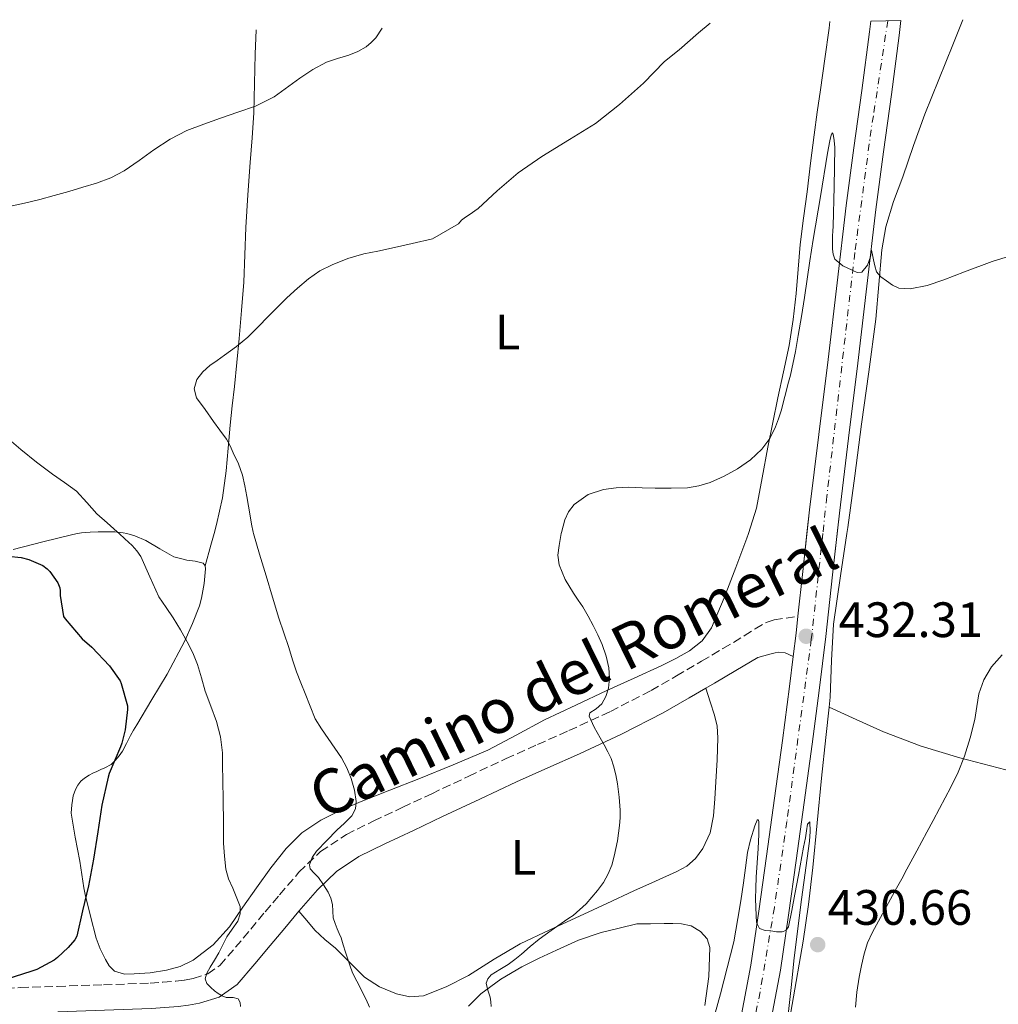
# Model space of a CAD drawing. Units: metres. Extents: x 597311 to 600760, y 4722176 to 4724537.
# Drawn here: x 599356 to 599553, y 4724322 to 4724521 of the extents above; entities that cross this region are included whole.
import ezdxf
from ezdxf.enums import TextEntityAlignment as Align

# ---------------------------------------------------------------- set-up
doc = ezdxf.new("R2010")
doc.units = ezdxf.units.M
doc.header["$MEASUREMENT"] = 0
doc.linetypes.add('DGN Style 3', pattern=[2.435890702152634, 1.739921930109024, -0.6959687720436097])
doc.linetypes.add('DGN Style 4', pattern=[2.7856150101045474, 1.391937544087219, -0.6959687720436097, 0.001739921930109024, -0.6959687720436097])
for name, color, linetype, lineweight in [('Barranco lineal', 142, 'DGN Style 3', 13), ('Camino', 7, 'DGN Style 3', 0), ('Cota de punto acotado terreno', 7, 'Continuous', 0), ('Curva de nivel directora', 30, 'Continuous', 30), ('Curva de nivel intermedia', 30, 'Continuous', 0), ('Eje pista pavimentada', 7, 'DGN Style 4', 0), ('Etiqueta de uso rústico', 92, 'Continuous', 0), ('Línea de cambio de uso (parcela vista)', 92, 'Continuous', 0), ('Línea de pista pavimentada', 7, 'Continuous', 0), ('Margen derecho', 7, 'Continuous', 0), ('pavimentado', 23, 'Continuous', 0), ('Punto acotado terreno (símbolo)', 7, 'Continuous', 0)]:
    doc.layers.add(name, color=color, linetype=linetype, lineweight=lineweight)
doc.styles.add('Style-Arial', font='arial.ttf')

# ---------------------------------------------------------------- blocks, each defined once
blk = doc.blocks.new('5PATER')
at = {"layer": 'Barranco lineal', "linetype": 'Continuous', "lineweight": 0}
h = blk.add_hatch(color=51, dxfattribs=at)
edge = h.paths.add_edge_path()
edge.add_ellipse((0, 0), major_axis=(-0.1095731443231308, -0.1110710700762829), ratio=0.9994222409660317, start_angle=0, end_angle=360)

msp = doc.modelspace()

# ---------------------------------------------------------------- linework, layer by layer
at = {"layer": 'Camino', "color": 7, "linetype": 'DGN Style 3', "lineweight": 0}
for points in [[(599446.4899999973, 4724368.279999999, 438.0200000000041), (599453.9799999996, 4724371.810000001, 437.679999999993), (599460.3200000008, 4724374.650000002, 436.9799999999958), (599466.670000001, 4724377.45, 436.2599999999947), (599475.0300000005, 4724381.320000002, 435.3999999999942), (599483.2299999992, 4724385.540000002, 434.6100000000006), (599488.3299999976, 4724388.470000002, 434.1799999999931), (599493.3999999971, 4724391.449999999, 433.7599999999949), (599497.7100000009, 4724394.000000002, 433.3600000000007), (599502.0100000014, 4724396.57, 432.979999999996), (599504.1799999997, 4724397.990000002, 432.8999999999942), (599506.3999999991, 4724399.279999999, 432.9100000000035), (599508.0100000007, 4724399.770000001, 432.8699999999955), (599510.4200000024, 4724400.15, 432.7599999999947), (599512.8299999975, 4724400.52, 432.6399999999995)], [(599348.3099999992, 4724325.260000001, 449.7200000000012), (599356.0599999985, 4724325.650000002, 449.3699999999953), (599363.4899999984, 4724325.9, 448.8899999999995), (599372.8799999983, 4724326.220000003, 447.9199999999983), (599382.2699999983, 4724326.540000002, 446.9400000000023), (599384.8399999988, 4724326.74, 446.9900000000052), (599387.399999998, 4724326.939999999, 447.0399999999936), (599389.1900000006, 4724327.160000001, 446.8800000000047), (599390.9499999997, 4724327.51, 446.5299999999989), (599393.8799999978, 4724328.41, 445.979999999996), (599396.3299999976, 4724330.12, 445.4400000000024), (599399.4600000014, 4724333.770000001, 444.699999999997), (599402.5199999991, 4724337.42, 443.9600000000063), (599405.4299999992, 4724340.9, 443.0200000000042), (599408.3500000007, 4724344.380000001, 442.1600000000035), (599412.2499999988, 4724348.890000002, 441.4299999999931), (599416.6200000008, 4724353.100000001, 440.7599999999947), (599421.7999999997, 4724356.52, 440.0800000000019), (599427.3200000006, 4724359.24, 439.4100000000035), (599433.1599999989, 4724361.990000002, 438.8000000000029), (599438.9999999994, 4724364.740000002, 438.2899999999936), (599446.4899999973, 4724368.279999999, 438.0200000000041)]]:
    msp.add_polyline3d(points, dxfattribs=at)
at = {"layer": 'Curva de nivel directora', "color": 30, "linetype": 'Continuous', "lineweight": 30, "elevation": 450, "flags": 128}
msp.add_lwpolyline([(599350.9800000002, 4724412.86), (599356.2399999996, 4724412.340000002), (599357.7999999998, 4724411.920000001), (599360.6099999994, 4724410.720000001), (599361.5100000004, 4724410.060000001), (599362.0399999999, 4724409.520000001), (599363.6499999992, 4724407.260000001), (599364.0400000004, 4724406.270000001), (599364.1299999999, 4724405.630000002), (599364.1299999999, 4724404.67), (599364.8000000004, 4724400.480000001), (599365.1600000003, 4724399.980000001), (599368.5800000001, 4724395.980000002), (599370.5000000001, 4724394.260000001), (599374.0699999996, 4724390.480000001), (599376.1799999997, 4724387.5), (599376.4199999989, 4724386.930000001), (599377.6700000005, 4724382.460000002), (599377.6799999995, 4724381.710000001), (599377.2500000005, 4724377.62), (599376.5799999997, 4724374.910000001), (599376.2899999992, 4724374.189999999), (599373.969999999, 4724368.78), (599373.7799999992, 4724368.050000002), (599372.5499999997, 4724362.430000001), (599371.6800000003, 4724357.070000002), (599370.8399999999, 4724351.550000001), (599369.8399999985, 4724346.190000001), (599368.6299999993, 4724341.100000001), (599367.4699999992, 4724336.050000003), (599367.0600000002, 4724335.300000002), (599365.7599999993, 4724333.710000002), (599363.589999999, 4724331.7), (599362.9000000005, 4724331.2), (599359.4299999992, 4724329.330000001), (599358.3899999999, 4724328.960000004), (599353.1999999997, 4724327.260000002)], dxfattribs=at)
at = {"layer": 'Curva de nivel intermedia', "color": 30, "linetype": 'Continuous', "lineweight": 0, "flags": 128}
for points, elevation in [([(599389.6800000002, 4724498.439999999), (599393.0500000009, 4724499.699999999), (599396.4300000004, 4724500.899999999), (599399.9500000008, 4724502.12), (599403.4700000013, 4724503.349999999), (599407.2199999996, 4724505.230000001), (599412.4000000008, 4724508.949999998), (599415.0200000004, 4724510.75), (599417.8099999999, 4724512.210000002), (599420.0499999997, 4724512.929999999), (599422.3099999994, 4724513.62), (599424.0999999997, 4724514.349999999), (599425.8099999996, 4724515.279999998), (599426.8300000011, 4724516.15), (599427.7300000018, 4724517.140000001), (599429.0100000004, 4724519.09)], 445), ([(599404.0200000011, 4724458.819999999), (599406.0599999996, 4724460.930000001), (599407.9400000017, 4724462.81), (599409.8200000013, 4724464.680000001), (599411.9500000015, 4724466.660000001), (599414.1799999999, 4724468.55), (599416.4500000009, 4724470.109999999), (599418.9100000019, 4724471.350000001), (599422.0900000003, 4724472.609999998), (599425.3500000014, 4724473.560000001), (599428.140000001, 4724474.130000001), (599430.9300000004, 4724474.71), (599435.040000001, 4724475.65), (599439.1500000014, 4724476.59), (599444.4000000019, 4724479.649999999), (599444.9800000008, 4724480.369999999), (599445.8100000002, 4724480.99), (599446.560000001, 4724481.410000001), (599448.3400000003, 4724482.709999999), (599452.2300000017, 4724486.239999998), (599456.4200000004, 4724489.869999998), (599461.2000000015, 4724493.199999999), (599466.7900000017, 4724496.59), (599472.0199999998, 4724499.869999999), (599476.85, 4724503.699999998), (599481.7100000015, 4724507.949999999), (599485.9500000017, 4724512.350000001), (599488.8700000008, 4724514.689999999), (599492.750000001, 4724518.109999998), (599495.1400000005, 4724520.039999999)], 440), ([(599353.8600000015, 4724483.08), (599356.9300000003, 4724483.78), (599359.9900000002, 4724484.5), (599362.9200000007, 4724485.329999999), (599365.8600000021, 4724486.16), (599368.6700000018, 4724486.980000001), (599371.4700000002, 4724487.810000001), (599374.2999999999, 4724488.869999999), (599376.990000001, 4724490.28), (599380.0199999998, 4724492.399999999), (599383.0100000004, 4724494.560000001), (599386.2600000004, 4724496.67), (599389.6800000002, 4724498.439999999)], 445), ([(599554.7599999994, 4724472.91), (599551.9400000009, 4724472.039999999), (599546.3700000008, 4724469.939999999), (599544.300000001, 4724469.140000001), (599542.2400000002, 4724468.319999999), (599538.8700000017, 4724467.159999999), (599535.4100000019, 4724466.5), (599533.1699999998, 4724466.640000001), (599531.86, 4724467.239999999), (599530.6399999997, 4724468.149999999), (599529.4999999997, 4724468.920000001), (599528.6600000014, 4724469.92), (599528.2999999993, 4724471.119999997), (599528.0600000002, 4724472.340000001), (599527.8700000002, 4724473.369999998), (599527.6800000003, 4724474.32), (599527.5500000007, 4724473.939999999), (599527.420000001, 4724472.98), (599526.8399999999, 4724471.300000001), (599525.6999999998, 4724469.869999998), (599524.740000001, 4724469.800000001), (599523.8600000005, 4724470.199999999), (599523.7400000019, 4724470.26), (599521.8399999997, 4724471.119999997), (599520.2700000006, 4724472.51), (599519.9000000019, 4724473.489999999), (599519.8200000013, 4724474.5), (599519.8100000002, 4724475.829999999), (599519.8200000013, 4724477.170000001), (599519.8600000016, 4724478.17), (599519.8900000006, 4724479.17), (599520.140000001, 4724487.100000001), (599520.2400000015, 4724495.029999999), (599520.1299999999, 4724496.42), (599519.9000000019, 4724497.689999999), (599519.7300000021, 4724497.970000002), (599519.4900000006, 4724497.460000002), (599519.2300000013, 4724496.369999998), (599518.790000001, 4724493.829999999), (599517.3499999993, 4724485.140000002), (599515.920000001, 4724476.449999998)], 435.0000000000001), ([(599515.920000001, 4724476.449999998), (599515.5700000002, 4724474.289999999), (599515.2200000014, 4724472.13), (599514.6700000014, 4724468.46), (599514.1399999995, 4724464.789999997), (599513.5300000015, 4724460.939999999), (599512.880000001, 4724457.109999999), (599512.3300000012, 4724453.86), (599511.3299999998, 4724449.139999999), (599510.940000001, 4724447.669999998), (599510.180000001, 4724444.81), (599509.4099999999, 4724441.949999998), (599508.9000000004, 4724440.319999999), (599508.3200000013, 4724438.71), (599507.1600000013, 4724436.340000001), (599505.5499999997, 4724434.189999998), (599503.2300000018, 4724432.039999999), (599500.6200000012, 4724430.259999999), (599497.9500000001, 4724428.720000001), (599495.1400000005, 4724427.470000002), (599492.8600000006, 4724426.79), (599490.5400000005, 4724426.430000001), (599487.2999999995, 4724426.309999999), (599484.0600000008, 4724426.309999999), (599481.4099999998, 4724426.4), (599478.7499999999, 4724426.499999999), (599476.2100000007, 4724426.4), (599473.6600000004, 4724426.07), (599470.510000001, 4724425.050000001), (599467.7000000014, 4724423.039999999), (599466.5700000004, 4724421.57), (599465.8600000018, 4724419.92), (599465.1399999999, 4724417.38), (599465.1010438838, 4724417.166155792)], 435.0000000000001), ([(599403.0770895728, 4724417.166155792), (599402.9900000007, 4724417.46), (599402.6700000011, 4724419.09), (599402.4299999997, 4724420.739999999), (599402.0899999999, 4724422.71), (599401.7400000012, 4724424.680000001), (599401.3600000013, 4724426.81), (599400.9000000008, 4724428.929999999), (599400.0500000014, 4724431.230000001), (599398.9900000019, 4724433.459999999), (599398.3600000016, 4724434.859999998), (599397.6200000017, 4724436.199999999), (599396.3299999998, 4724437.999999999), (599395.0400000003, 4724439.800000001), (599393.3400000014, 4724442.179999999), (599391.6300000015, 4724444.56), (599391.1300000009, 4724446.380000001), (599391.6600000005, 4724448.23), (599392.8499999996, 4724449.749999999), (599394.2700000012, 4724451.029999998), (599395.7700000011, 4724452.069999999), (599397.2500000007, 4724453.119999998), (599399.6600000003, 4724454.859999999), (599401.9500000014, 4724456.739999998), (599404.0200000011, 4724458.819999999)], 440), ([(599376.0171773557, 4724417.166155792), (599375.6299999999, 4724417.519999998), (599373.5800000002, 4724419.349999999), (599371.5400000017, 4724421.17), (599369.4900000021, 4724423.470000001), (599367.3799999999, 4724425.699999999), (599364.9900000005, 4724427.440000001), (599362.5800000008, 4724429.159999999), (599359.350000001, 4724431.59), (599356.1900000004, 4724434.099999999), (599354.2800000017, 4724435.730000001)], 445), ([(599400.4900000017, 4724321.81), (599400.370000001, 4724322.639999999), (599399.9700000009, 4724323.41), (599398.9600000007, 4724323.640000001), (599397.6100000006, 4724323.67), (599396.7600000012, 4724323.989999999), (599395.97, 4724324.470000001), (599395.2100000001, 4724325.009999999), (599394.5100000004, 4724325.65), (599393.7100000002, 4724326.499999999), (599393.3300000002, 4724327.409999999), (599393.6699999999, 4724328.59), (599394.3200000004, 4724329.760000001), (599395.2300000001, 4724331.210000001), (599396.1100000008, 4724332.659999999), (599396.900000002, 4724334.26), (599397.6799999999, 4724335.88), (599398.7999999997, 4724337.449999999), (599399.9300000007, 4724339.060000001), (599400.3900000012, 4724340.519999999), (599400.370000001, 4724342), (599398.9000000004, 4724345.699999999), (599398.0399999998, 4724347.56), (599397.5200000012, 4724349.49), (599397.2300000006, 4724352.13), (599397.0700000019, 4724354.789999999), (599397.0400000006, 4724356.929999999), (599397.0100000015, 4724359.079999999), (599396.9500000012, 4724363.319999999), (599396.900000002, 4724367.57), (599396.8600000017, 4724370.279999999), (599396.8200000017, 4724372.98), (599396.4300000004, 4724376.17), (599395.6000000011, 4724379.300000001), (599394.4800000014, 4724382.350000001), (599393.3400000014, 4724385.380000001), (599392.6100000005, 4724388.099999999), (599391.8200000015, 4724390.800000001), (599390.8700000015, 4724393.11), (599389.7400000005, 4724395.329999999), (599388.3500000002, 4724397.769999998), (599386.9000000019, 4724400.159999999), (599385.4700000014, 4724402.279999998), (599384.0300000019, 4724404.390000001), (599382.2200000014, 4724408.470000001), (599380.3799999995, 4724412.560000001), (599379.5700000004, 4724413.710000002), (599378.6200000005, 4724414.739999999), (599377.1400000008, 4724416.140000002), (599376.0171773557, 4724417.166155792)], 445), ([(599426.4800000002, 4724321.73), (599425.7900000018, 4724323.220000001), (599425.070000002, 4724324.689999999), (599424.3000000009, 4724326.180000001), (599423.530000002, 4724327.670000001), (599423, 4724328.810000001), (599422.5599999997, 4724329.99), (599422.0999999993, 4724331.400000001), (599421.6499999999, 4724332.82), (599421.1900000017, 4724334.239999999), (599420.7300000013, 4724335.65), (599420.3700000015, 4724336.570000002), (599419.9700000014, 4724337.480000001), (599419.5399999999, 4724338.59), (599419.1700000011, 4724339.720000001), (599419.0599999994, 4724341.06), (599419.0100000004, 4724342.420000001), (599418.6500000004, 4724343.67), (599418.1299999995, 4724344.869999998), (599417.1900000008, 4724346.390000001), (599416.1700000016, 4724347.83), (599415.310000001, 4724348.699999999), (599414.5399999998, 4724349.570000002), (599414.4000000014, 4724350.429999999), (599414.8799999997, 4724351.890000001), (599415.8099999995, 4724353.17), (599417.8400000012, 4724355.3), (599419.900000002, 4724357.380000001), (599421.4199999997, 4724358.769999999), (599422.9300000007, 4724360.289999999), (599423.6500000005, 4724361.659999998), (599423.8100000013, 4724363.140000001), (599423.4699999995, 4724365.470000001), (599422.7499999997, 4724367.800000001), (599421.9000000004, 4724369.940000001), (599420.8499999997, 4724371.939999999), (599419.4999999999, 4724373.9), (599418.1400000007, 4724375.859999998), (599416.7599999994, 4724377.810000001), (599415.5200000011, 4724379.84), (599414.4800000017, 4724382.37), (599413.5200000006, 4724384.92), (599412.6199999999, 4724387.089999998), (599411.7400000015, 4724389.279999998), (599410.9400000012, 4724391.730000001), (599410.1900000002, 4724394.199999998), (599409.1799999999, 4724397.16), (599408.2099999998, 4724400.130000001), (599406.9300000013, 4724404.38), (599405.6500000005, 4724408.630000001), (599404.3000000005, 4724413.039999999), (599403.0770895728, 4724417.166155792)], 440), ([(599465.1010438838, 4724417.166155792), (599464.6700000005, 4724414.8), (599464.4600000004, 4724412.829999999), (599464.6900000006, 4724410.88), (599465.9300000012, 4724407.929999999), (599467.5700000017, 4724405.17), (599468.5199999994, 4724403.779999998), (599469.4600000004, 4724402.390000001), (599470.5300000012, 4724400.550000001), (599471.5500000004, 4724398.67), (599472.5100000015, 4724396.76), (599473.3899999999, 4724394.789999999), (599474.1800000012, 4724392.470000001), (599474.7000000019, 4724390.099999999), (599474.8700000019, 4724388.060000001), (599474.6600000019, 4724386), (599474.0899999995, 4724384.350000001), (599473.2800000004, 4724382.819999999), (599472.1300000015, 4724381.869999999), (599470.9100000011, 4724381.02), (599470.7700000004, 4724380.34), (599471.7800000006, 4724378.149999999), (599472.980000001, 4724375.970000001), (599473.7600000009, 4724374.569999999), (599474.5299999999, 4724373.17), (599475.1600000003, 4724371.8), (599475.6600000008, 4724370.369999999), (599476.1400000014, 4724368.560000001), (599476.4800000011, 4724366.720000002), (599476.8099999998, 4724364.06), (599476.9800000018, 4724361.390000001), (599476.9700000007, 4724359.869999998), (599476.8600000012, 4724358.34), (599476.4299999998, 4724355.230000001), (599475.7900000005, 4724352.15), (599475.2899999998, 4724350.330000001), (599474.5900000002, 4724348.580000001), (599473.6100000013, 4724346.84), (599472.410000001, 4724345.230000001), (599470.1199999999, 4724342.55), (599467.5200000004, 4724340.21), (599466.6300000007, 4724339.630000001), (599465.7400000012, 4724339.060000001), (599464.4200000003, 4724338.100000001), (599463.1000000014, 4724337.140000001), (599461.8699999999, 4724336.27), (599460.6400000005, 4724335.390000001), (599458.8400000011, 4724333.909999999), (599457.0900000011, 4724332.369999999), (599455.77, 4724331.329999999), (599454.4300000012, 4724330.310000001), (599452.7300000002, 4724329.289999999), (599450.9900000012, 4724328.199999998), (599450.2900000016, 4724327.42), (599449.980000001, 4724326.52), (599450.3400000008, 4724325.130000002), (599450.8100000002, 4724323.720000001), (599450.9500000009, 4724322.76), (599450.9900000012, 4724321.81)], 435.0000000000001), ([(599524.4000000012, 4724321.73), (599524.7099999997, 4724324.749999999), (599525.15, 4724327.76), (599525.5999999993, 4724330.130000002), (599526.1600000004, 4724332.470000001), (599526.870000001, 4724334.699999998), (599527.820000001, 4724336.819999999), (599528.6500000004, 4724338.300000001), (599529.4700000007, 4724339.779999998), (599531.0900000011, 4724342.720000001), (599532.7000000004, 4724345.670000001), (599533.7500000009, 4724347.600000001), (599534.8000000016, 4724349.539999999), (599536.7999999998, 4724353.239999998), (599538.8000000003, 4724356.949999999), (599540.0800000011, 4724359.359999998), (599541.3399999995, 4724361.779999999), (599542.4800000016, 4724363.909999999), (599543.6100000005, 4724366.029999998), (599545.1100000002, 4724369.109999998), (599546.4000000021, 4724372.289999999), (599547.5399999998, 4724375.970000001), (599548.4500000018, 4724379.699999999), (599548.8800000009, 4724382.289999999), (599549.3100000002, 4724384.88), (599550.2900000013, 4724387.689999999), (599551.8600000005, 4724390.289999999), (599554.0100000007, 4724392.75)], 430), ([(599494.3, 4724313.92), (599497.2200000014, 4724324.38), (599499.8900000004, 4724334.899999999), (599500.3300000007, 4724337.239999999), (599500.7199999995, 4724339.59), (599501.3000000007, 4724343.16), (599501.8700000006, 4724346.739999999), (599502.2800000019, 4724349.819999999), (599502.6700000009, 4724352.899999999), (599503.2400000008, 4724355.460000001), (599504.1000000013, 4724358.239999999), (599504.610000001, 4724359.37), (599504.8099999998, 4724359.54), (599504.9300000005, 4724359.140000001), (599504.9500000007, 4724356.48), (599504.8099999998, 4724353.699999999), (599504.5900000008, 4724350.8), (599504.3800000007, 4724347.91), (599504.3099999992, 4724345.710000001), (599504.2900000013, 4724343.520000001), (599504.3300000015, 4724341.84), (599504.4299999999, 4724340.160000001), (599504.4800000013, 4724338.8), (599505.1000000006, 4724337.57), (599506.2300000014, 4724337.13), (599507.3300000011, 4724337.080000001), (599507.3899999993, 4724337.069999999), (599508.5000000001, 4724336.910000001), (599509.610000001, 4724336.869999998), (599510.4100000013, 4724337.190000001), (599510.8899999995, 4724337.869999999), (599511.6100000015, 4724341.189999999), (599512.2199999995, 4724344.510000001), (599512.9200000013, 4724348.310000001), (599513.6100000021, 4724352.11), (599513.9699999996, 4724353.970000001), (599514.3300000017, 4724355.829999999), (599514.5399999997, 4724357.220000001), (599514.7300000018, 4724358.61), (599515.2100000002, 4724359.06), (599515.2700000005, 4724357.119999999), (599515.1200000008, 4724355.149999999), (599513.5300000015, 4724343.42), (599512.0600000008, 4724331.67), (599511.4300000005, 4724325.640000001), (599510.8000000002, 4724319.619999999)], 430)]:
    msp.add_lwpolyline(points, dxfattribs=dict(at, elevation=elevation))
at = {"layer": 'Eje pista pavimentada', "color": 7, "linetype": 'DGN Style 4', "lineweight": 0}
for points in [[(599530.9300000002, 4724520.550000001, 439.1199999999955), (599528.0300000012, 4724501.410000001, 436.7100000000065), (599527.5700000008, 4724498.600000001, 436.5299999999989), (599524.2899999995, 4724473.84, 435.4299999999931), (599518.6499999979, 4724424.660000003, 433.3200000000069), (599517.8358475391, 4724417.166155792, 433.0650896450996)], [(599517.8358475391, 4724417.166155792, 433.0650896450996), (599515.5199999987, 4724395.850000001, 432.3399999999965), (599510.5900000001, 4724359.140000002, 430.7700000000041), (599508.0799999977, 4724341.820000002, 430.0899999999966), (599505.1899999998, 4724324.77, 429.3899999999995), (599501.7800000012, 4724308.060000001, 428.8099999999978), (599488.3599999989, 4724251.570000002, 427.2400000000052), (599485.9099999992, 4724242.49, 426.9199999999984), (599481.269999999, 4724227.460000001, 426.2599999999948), (599471.4600000011, 4724198.420000001, 425.0599999999978), (599443.6399999997, 4724123.300000001, 421.979999999996), (599421.1600000005, 4724061.010000001, 420.1799999999931), (599411.3000000011, 4724035.95, 419.7100000000065), (599408.25, 4724025.890000002, 419.600000000006), (599405.3299999987, 4724014.730000001, 419.529999999999), (599404.1000000016, 4724008.84, 419.529999999999), (599403.980000001, 4724003.850000001, 419.5200000000041), (599405.8000000003, 4723988.740000002, 419.2799999999988), (599409.1299999985, 4723967.010000001, 418.679999999993), (599413.3799999976, 4723937.840000002, 417.6699999999982)]]:
    msp.add_polyline3d(points, dxfattribs=at)
at = {"layer": 'Línea de cambio de uso (parcela vista)', "color": 92, "linetype": 'Continuous', "lineweight": 0, "extrusion": (0.01820780770064298, 0.02630760174394034, 0.9994880618742871), "elevation": 135643.1573894784, "flags": 128}
msp.add_lwpolyline([(2195806.21592764, -4223667.237719296), (2195807.640312758, -4223671.300984859), (2195808.432806762, -4223673.582664752)], dxfattribs=at)
at = {"layer": 'Línea de cambio de uso (parcela vista)', "color": 92, "linetype": 'Continuous', "lineweight": 0}
for points in [[(599546.0599999996, 4724520.77, 439.5599999999977), (599544.0099999999, 4724515.67, 439.0299999999989), (599541.2100000001, 4724508.699999999, 438.0899999999965), (599538.4299999997, 4724501.720000001, 437.2400000000052), (599536.1299999999, 4724495.430000001, 436.75), (599533.9299999997, 4724489.09, 436.3099999999977), (599532.0999999996, 4724484.100000001, 435.9600000000065), (599530.54, 4724479, 435.6399999999995), (599529.7300000006, 4724474.380000001, 435.3699999999953), (599529.1299999999, 4724467.380000001, 434.9900000000052), (599528.4900000002, 4724460.390000001, 434.6100000000006), (599527.0800000001, 4724449.810000001, 434.0399999999936), (599525.6600000003, 4724439.24, 433.5200000000041), (599524.2699999996, 4724428.83, 433.2700000000041), (599522.8799999999, 4724418.42, 433.0899999999965), (599522.6933000004, 4724417.166200001, 433.0475000000006)], [(599395.1261999998, 4724417.166200001, 441.6269999999931), (599395.6299999999, 4724418.980000001, 441.570000000007), (599396.8300000001, 4724424.369999999, 441.2799999999989), (599397.5800000001, 4724429.83, 440.9199999999983), (599397.9900000002, 4724434.42, 440.6600000000035), (599398.4000000004, 4724439, 440.3999999999942), (599398.8099999996, 4724442.92, 439.9900000000052), (599399.2300000006, 4724446.84, 439.679999999993), (599399.7199999997, 4724451.66, 439.9799999999959), (599400.1900000004, 4724456.49, 440.3999999999942), (599400.7000000002, 4724462.16, 440.6600000000035), (599401.1200000001, 4724467.83, 440.929999999993), (599401.3300000001, 4724473.359999999, 441.2599999999948), (599401.5300000003, 4724478.890000001, 441.7200000000012), (599401.9500000002, 4724485.449999999, 442.5399999999936), (599402.4000000004, 4724492.01, 443.4100000000035), (599402.7999999998, 4724496.980000001, 443.9400000000023), (599403.1699999999, 4724501.960000001, 444.4700000000012), (599403.3200000003, 4724507.9, 445.4100000000035), (599403.4400000004, 4724513.850000001, 446.2599999999948), (599403.6299999999, 4724518.730000001, 446.6900000000023)], [(599502.8313999996, 4724417.166200001, 434.6610999999976), (599504.4400000004, 4724422.289999999, 434.6100000000006), (599505.6399999997, 4724428.430000001, 434.7299999999959), (599506.7599999999, 4724434.58, 435.0299999999989), (599507.7699999996, 4724439.550000001, 435.3399999999965), (599508.7800000003, 4724444.52, 435.6199999999953), (599509.9000000004, 4724449.810000001, 435.8000000000029), (599511.0199999996, 4724455.09, 435.9900000000052), (599511.8600000005, 4724460.310000001, 436.1900000000023), (599512.4600000001, 4724465.560000001, 436.3899999999995), (599512.8399999999, 4724470.5, 436.5299999999989), (599513.2800000003, 4724475.449999999, 436.6300000000047), (599513.9699999997, 4724480.77, 436.6699999999983), (599514.6699999999, 4724486.09, 436.6900000000023), (599515.3700000001, 4724491.84, 436.7400000000052), (599516.0899999999, 4724497.59, 436.9799999999959), (599516.7199999997, 4724502.130000001, 437.5), (599517.3600000005, 4724506.66, 438.0800000000018), (599518.2400000002, 4724512.869999999, 438.7200000000012), (599519.1200000001, 4724519.08, 439.3600000000006), (599519.2699999996, 4724520.390000001, 439.5)], [(599367.6091999998, 4724417.166200001, 445.8894), (599368.3899999997, 4724417.300000001, 445.7599999999948), (599370.1600000003, 4724417.470000001, 445.4600000000065), (599371.7800000003, 4724417.539999999, 445.2799999999989), (599373.3899999997, 4724417.550000001, 445.1100000000006), (599375.1299999999, 4724417.51, 444.7899999999936), (599376.8499999996, 4724417.34, 444.4700000000012), (599377.5251000002, 4724417.166200001, 444.3686000000016)], [(599354.6699999999, 4724413.980000001, 447.8099999999977), (599360.6600000003, 4724415.51, 446.929999999993), (599366.6399999997, 4724417, 446.0500000000029), (599367.6091999998, 4724417.166200001, 445.8894)], [(599393.3399999999, 4724410.689999999, 441.8300000000018), (599393.4400000004, 4724410.060000001, 441.8399999999965), (599393.1299999999, 4724407.109999999, 442.0899999999965), (599392.5800000001, 4724404.17, 442.3500000000058), (599392.1799999997, 4724402.600000001, 442.5), (599390.79, 4724399.02, 443.1900000000023), (599389.2400000002, 4724395.560000001, 444.3000000000029), (599385.6799999997, 4724388.859999999, 446.5800000000018), (599382.5999999996, 4724383.74, 447.8899999999995), (599379.54, 4724378.600000001, 449.1399999999995), (599378.9199999999, 4724377.529999999, 449.3899999999995), (599378.2999999998, 4724376.439999999, 449.570000000007), (599377.4800000006, 4724374.890000001, 449.679999999993), (599376.6600000003, 4724373.32, 449.7599999999948), (599375.9900000002, 4724372.359999999, 449.8399999999965), (599375.2300000006, 4724371.449999999, 449.9400000000023), (599374.3799999999, 4724370.619999999, 450.1499999999942), (599373.1500000004, 4724369.930000001, 450.3500000000058), (599372.3300000001, 4724369.59, 450.4100000000035), (599371.5, 4724369.24, 450.4700000000012), (599370.7100000001, 4724368.859999999, 450.5299999999989), (599369.9400000004, 4724368.439999999, 450.5899999999965), (599369.0499999998, 4724367.9, 450.679999999993), (599368.2599999999, 4724367.230000001, 450.7700000000041), (599367.6600000003, 4724366.430000001, 450.820000000007), (599367.2199999997, 4724365.550000001, 450.8300000000018), (599366.7699999996, 4724364.300000001, 450.8300000000018), (599366.5999999996, 4724363.390000001, 450.8399999999965), (599366.4800000006, 4724362.480000001, 450.8500000000058), (599366.3700000001, 4724360.83, 450.8500000000058), (599367.1699999999, 4724355.99, 450.5), (599368.1100000005, 4724351.16, 450.1300000000047), (599368.9100000003, 4724345.789999999, 449.7899999999936), (599369.1500000004, 4724344.41, 449.6900000000023), (599370.25, 4724340.02, 449.5500000000029), (599371.3499999996, 4724335.619999999, 449.4100000000035), (599372.1799999997, 4724333.439999999, 449.2299999999959), (599373.2599999999, 4724331.34, 448.9799999999959), (599373.9699999997, 4724330.029999999, 448.8300000000018), (599375.0800000001, 4724328.970000001, 448.6900000000023), (599377.0599999996, 4724328.369999999, 448.6000000000058), (599379.0300000003, 4724328.390000001, 448.5299999999989), (599382.2800000003, 4724328.619999999, 448.2599999999948), (599385.5300000003, 4724329.140000001, 447.9100000000035), (599388.3200000003, 4724329.930000001, 447.5099999999948), (599390.9400000004, 4724331.210000001, 447.1399999999995), (599394.9400000004, 4724334.26, 446.6399999999995), (599398.2199999997, 4724337.930000001, 446.1600000000035), (599400.9500000002, 4724341.84, 445.7299999999959), (599403.6600000003, 4724345.75, 445.3000000000029), (599406.5999999996, 4724349.76, 444.3099999999977), (599409.6399999997, 4724353.66, 443.2400000000052), (599412.8499999996, 4724356.850000001, 442.7299999999959), (599416.6699999999, 4724359.4, 442.2100000000065), (599420.6799999997, 4724361.4, 441.5800000000018), (599424.7800000003, 4724363.16, 440.929999999993), (599430.5800000001, 4724365.430000001, 439.9499999999971), (599436.3799999999, 4724367.720000001, 439.0099999999948), (599443.3399999999, 4724370.539999999, 438.3300000000018), (599450.2999999998, 4724373.529999999, 437.9600000000065), (599456.0599999996, 4724376.539999999, 437.7400000000052), (599461.7599999999, 4724379.609999999, 437.4600000000065), (599468.0300000003, 4724382.59, 436.7400000000052), (599474.3300000001, 4724385.539999999, 435.9700000000012), (599479.8399999999, 4724388.060000001, 435.4799999999959), (599485.3600000005, 4724390.57, 435.0800000000018), (599488.2000000002, 4724391.980000001, 434.9199999999983), (599490.9900000002, 4724393.57, 434.8500000000058), (599493.5300000003, 4724395.550000001, 434.8500000000058), (599495.3899999997, 4724398.15, 434.8500000000058), (599497.9699999997, 4724404.199999999, 434.8000000000029), (599500.2699999996, 4724410.34, 434.7400000000052), (599502.5499999998, 4724416.27, 434.6699999999983), (599502.8313999996, 4724417.166200001, 434.6610999999976)], [(599377.5251000002, 4724417.166200001, 444.3686000000016), (599379.1799999997, 4724416.74, 444.1199999999953), (599381.4199999999, 4724415.800000001, 443.7799999999989), (599384.2000000002, 4724414.100000001, 443.0500000000029), (599387.0199999996, 4724412.52, 442.4199999999983), (599388.3499999996, 4724412.130000001, 442.3000000000029), (599389.6799999997, 4724411.800000001, 442.179999999993), (599391.3099999996, 4724411.609999999, 442.0299999999989), (599392.9299999997, 4724411.180000001, 441.8699999999953), (599393.3399999999, 4724410.689999999, 441.8300000000018)], [(599522.6933000004, 4724417.166200001, 433.0475000000006), (599521.4299999997, 4724408.680000001, 432.7599999999948), (599520.0099999999, 4724398.930000001, 432.3699999999953), (599519.6100000005, 4724391.58, 431.9199999999983), (599519.3099999996, 4724384.210000001, 431.5200000000041), (599519.0899999999, 4724382.15, 431.5099999999948)], [(599412.25, 4724341.050000001, 442.1600000000035), (599413.8399999999, 4724339.15, 441.8800000000047), (599415.4299999997, 4724337.24, 441.5899999999965), (599417.4600000001, 4724335.369999999, 441.2899999999936), (599419.6299999999, 4724333.619999999, 441.0299999999989), (599422.5199999996, 4724330.710000001, 440.6600000000035), (599425.4699999997, 4724327.779999999, 440.2899999999936), (599428.5, 4724325.779999999, 439.8999999999942), (599431.8799999999, 4724324.41, 439.4799999999959), (599434.6299999999, 4724323.789999999, 439.1499999999942), (599437.3399999999, 4724324.02, 438.8000000000029), (599441.9500000002, 4724325.77, 437.9700000000012), (599446.4100000003, 4724328.060000001, 437.0899999999965), (599451.5800000001, 4724331.390000001, 436.2700000000041), (599456.8600000005, 4724334.49, 435.6999999999971), (599462.8300000001, 4724337.27, 435.3399999999965), (599468.79, 4724340.050000001, 435.1100000000006), (599474.2699999996, 4724342.609999999, 434.9400000000023), (599479.7400000002, 4724345.17, 434.8699999999953), (599484.0800000001, 4724347.130000001, 434.9600000000065), (599488.4400000004, 4724349.060000001, 435.0599999999977), (599490.4100000003, 4724350.15, 435.0599999999977), (599492.1500000004, 4724351.689999999, 435.0599999999977), (599493.6299999999, 4724353.66, 435.0500000000029), (599495.1100000005, 4724356.869999999, 435.0399999999936), (599495.7999999998, 4724360.289999999, 435), (599496.0800000001, 4724363.720000001, 434.9100000000035), (599496.2999999998, 4724367.140000001, 434.820000000007), (599496.54, 4724371.58, 434.7200000000012), (599496.7000000002, 4724376.02, 434.6300000000047), (599496.54, 4724378.32, 434.570000000007), (599496.0099999999, 4724380.57, 434.4400000000023), (599495.1299999999, 4724383.279999999, 434.1699999999983), (599494.25, 4724386, 433.9100000000035)], [(599519.0899999999, 4724382.15, 431.5099999999948), (599518.4299999997, 4724376.039999999, 431.4900000000052), (599517.5599999996, 4724367.859999999, 431.5099999999948), (599516.6900000004, 4724358.869999999, 431.3800000000047), (599515.7999999998, 4724349.880000001, 431.1900000000023), (599514.9699999997, 4724342.41, 430.7599999999948), (599513.8799999999, 4724334.980000001, 430.4499999999971), (599511.6799999997, 4724322.230000001, 430.5299999999989), (599509.4699999997, 4724309.470000001, 430.6000000000058), (599507.9800000006, 4724300.83, 430.4600000000065), (599506.4800000006, 4724292.189999999, 430.320000000007), (599505.3700000001, 4724285.859999999, 430.2299999999959), (599504.0800000001, 4724279.57, 430.1600000000035), (599502.7300000006, 4724274.109999999, 430.0500000000029), (599501.3399999999, 4724268.66, 429.9600000000065), (599500.25, 4724264.119999999, 429.9600000000065), (599499.1399999997, 4724259.59, 429.9600000000065), (599497.9500000002, 4724255.17, 429.9499999999971), (599496.75, 4724250.77, 429.929999999993), (599495.6600000003, 4724246.59, 429.8500000000058), (599494.5599999996, 4724242.4, 429.6900000000023), (599494.2999999998, 4724241.52, 429.6399999999995)], [(599568.7300000006, 4724365.430000001, 428.9499999999971), (599564.04, 4724367, 428.9499999999971), (599554.75, 4724369.52, 429.3399999999965), (599545.4199999999, 4724371.939999999, 430.0399999999936), (599537.6399999997, 4724374.34, 430.6399999999995), (599530.04, 4724377.24, 431.1199999999953), (599524.5700000003, 4724379.689999999, 431.320000000007), (599519.0899999999, 4724382.15, 431.5099999999948)], [(599446.4100000003, 4724321.880000001, 435.8000000000029), (599448.9100000003, 4724324.369999999, 435.2899999999936), (599452.9100000003, 4724327.33, 435), (599457.1699999999, 4724329.859999999, 434.7299999999959), (599460.6399999997, 4724331.600000001, 434.5399999999936), (599464.1600000003, 4724333.220000001, 434.3500000000058), (599468.6100000005, 4724335.189999999, 434.2100000000065), (599473.1799999997, 4724336.75, 434.0299999999989), (599476.7800000003, 4724337.630000001, 433.7799999999989), (599480.3799999999, 4724338.5, 433.5299999999989), (599483.1200000001, 4724338.52, 433.429999999993), (599485.8600000005, 4724338.550000001, 433.320000000007), (599487.5999999996, 4724338.539999999, 433.2200000000012), (599489.3399999999, 4724338.51, 433.0800000000018), (599491.3200000003, 4724338.109999999, 432.9199999999983), (599493.1699999999, 4724336.980000001, 432.75), (599494.54, 4724335.460000001, 432.5599999999977), (599495.0899999999, 4724333.699999999, 432.3800000000047), (599494.8499999996, 4724327.859999999, 432.1600000000035), (599494.0599999996, 4724322.050000001, 431.9799999999959)]]:
    msp.add_polyline3d(points, dxfattribs=at)
at = {"layer": 'Línea de pista pavimentada', "color": 7, "linetype": 'Continuous', "lineweight": 0, "extrusion": (-0.9858269433590241, 0.1042483572542127, 0.1314439719317773), "elevation": -98448.03956245084, "flags": 128}
msp.add_lwpolyline([(-4761266.800638334, 13490.50064238755), (-4761259.09912555, 13490.30864710561), (-4761250.055915441, 13490.08672159133)], dxfattribs=at)
at = {"layer": 'Línea de pista pavimentada', "color": 7, "linetype": 'Continuous', "lineweight": 0, "extrusion": (-0.9562477931897629, 0.1004091650646611, 0.2747874771359243), "elevation": -98790.82497808855, "flags": 128}
msp.add_lwpolyline([(-4761175.667411651, 28683.28495144367), (-4761172.246318658, 28683.2017485472), (-4761167.481611836, 28682.90013804747)], dxfattribs=at)
at = {"layer": 'Línea de pista pavimentada', "color": 7, "linetype": 'Continuous', "lineweight": 0}
for points in [[(599533.57, 4724520.590000001, 439.1199999999955), (599533.219999999, 4724517.600000001, 438.1900000000024), (599531.7100000003, 4724505.670000002, 437.0099999999948), (599530.100000001, 4724494.100000001, 436.2700000000041), (599528.5199999984, 4724482.52, 435.8000000000029), (599526.699999999, 4724467.020000001, 435.2299999999961), (599524.8900000007, 4724451.530000002, 434.6399999999995), (599523.0300000011, 4724436.41, 433.9100000000035), (599521.1800000003, 4724421.290000001, 433.1699999999984), (599520.7291617265, 4724417.166155792, 433.0672353935182)], [(599527.479999999, 4724520.5, 439.1199999999955), (599527.2199999975, 4724518.330000001, 438.1900000000024), (599525.7199999979, 4724506.470000002, 437.0099999999948), (599524.1099999985, 4724494.930000002, 436.2700000000041), (599522.5300000004, 4724483.279999999, 435.8000000000029), (599520.6999999997, 4724467.730000001, 435.2299999999961), (599518.8899999993, 4724452.240000002, 434.6399999999995), (599517.0300000019, 4724437.140000001, 433.9100000000035), (599515.1700000021, 4724421.980000001, 433.1699999999984), (599514.6449937358, 4724417.166155792, 433.0503294543161)], [(599520.7291617265, 4724417.166155792, 433.0672353935182), (599519.8199999991, 4724408.850000001, 432.8600000000006), (599518.4600000001, 4724396.42, 432.5599999999977), (599517.129999998, 4724385.560000001, 431.8999999999942), (599515.7100000009, 4724374.689999999, 431.2400000000054), (599514.1099999984, 4724362.990000002, 430.8999999999942), (599512.4899999978, 4724351.290000002, 430.5500000000029), (599510.9499999977, 4724340.230000002, 430.0299999999987), (599509.3200000004, 4724329.190000001, 429.5599999999978), (599506.8900000008, 4724316.460000001, 429.1300000000047), (599503.9499999994, 4724303.83, 428.6900000000024), (599501.2600000004, 4724292.620000001, 428.2899999999936), (599498.5799999982, 4724281.410000001, 427.8800000000048), (599495.7300000006, 4724269.220000001, 427.6600000000035), (599492.8699999995, 4724256.970000002, 427.4400000000024), (599489.739999998, 4724244.609999999, 427.0500000000029), (599486.2199999976, 4724232.32, 426.5200000000041), (599481.5799999974, 4724217.670000001, 425.8800000000046), (599476.6000000018, 4724203.190000001, 425.2400000000054), (599472.0699999989, 4724190.52, 424.8399999999965), (599467.44, 4724177.880000002, 424.4299999999931), (599462.6599999989, 4724165.350000001, 423.8999999999942), (599457.9400000004, 4724152.880000002, 423.3399999999965), (599453.7199999981, 4724141.189999999, 422.7599999999948)], [(599511.8700000008, 4724392.390000001, 432.270000000004), (599511.1299999988, 4724386.320000002, 431.8999999999942), (599509.7099999995, 4724375.49, 431.2400000000054), (599508.1200000001, 4724363.810000001, 430.8999999999942), (599506.4999999997, 4724352.119999999, 430.5500000000029), (599504.9699999986, 4724341.090000001, 430.0299999999987), (599503.3599999994, 4724330.200000001, 429.5599999999978), (599500.9699999976, 4724317.720000002, 429.1300000000047), (599498.0599999975, 4724305.220000001, 428.6900000000024), (599495.3799999974, 4724294.030000002, 428.2899999999936), (599492.6900000008, 4724282.790000003, 427.8800000000048), (599489.8399999987, 4724270.590000001, 427.6600000000035), (599486.9899999988, 4724258.4, 427.4400000000024), (599483.9099999988, 4724246.180000001, 427.0500000000029), (599480.4299999987, 4724234.07, 426.5200000000041), (599475.8399999997, 4724219.57, 425.8800000000046), (599470.890000001, 4724205.189999999, 425.2400000000054), (599466.3799999983, 4724192.570000002, 424.8399999999965), (599461.7699999993, 4724180.000000001, 424.4299999999931), (599457.0100000005, 4724167.5, 423.8999999999942), (599452.2699999998, 4724154.980000001, 423.3399999999965), (599448.0300000019, 4724143.240000002, 422.7599999999948), (599443.7899999995, 4724131.510000001, 422.2200000000012)]]:
    msp.add_polyline3d(points, dxfattribs=at)
at = {"layer": 'Margen derecho', "color": 7, "linetype": 'Continuous', "lineweight": 0}
for points in [[(599511.8700000008, 4724392.390000001, 432.6399999999995), (599510.2500000005, 4724393.11, 432.7599999999947), (599508.9699999974, 4724393.300000002, 432.8699999999955), (599508.2499999999, 4724393.140000002, 432.9100000000035), (599507.1499999979, 4724392.850000001, 432.8999999999942), (599504.7399999984, 4724392.220000001, 432.979999999996), (599500.3299999983, 4724389.600000001, 433.3600000000007), (599496.0100000022, 4724387.03, 433.7599999999949), (599494.2499999986, 4724386, 433.9100000000035)], [(599494.2499999986, 4724386, 433.9100000000035), (599490.9099999993, 4724384.03, 434.1799999999931), (599485.6799999991, 4724381.040000002, 434.6100000000006), (599477.2800000014, 4724376.720000002, 435.3999999999942), (599468.780000001, 4724372.77, 436.2599999999947), (599462.3999999973, 4724369.970000002, 436.9799999999958), (599456.1200000009, 4724367.160000003, 437.679999999993), (599448.6800000002, 4724363.65, 438.0200000000041), (599441.19, 4724360.109999999, 438.2899999999936), (599435.3500000016, 4724357.350000001, 438.8000000000029), (599429.5500000013, 4724354.62, 439.4100000000035), (599424.3500000001, 4724352.060000001, 440.0800000000019), (599419.8399999995, 4724349.080000001, 440.7599999999947), (599415.9699999981, 4724345.359999999, 441.4299999999931), (599412.2499999988, 4724341.050000001, 442.1600000000035)], [(599412.2499999988, 4724341.050000001, 442.1600000000035), (599409.3699999999, 4724337.61, 443.0200000000042), (599406.4499999986, 4724334.119999999, 443.9600000000063), (599403.3700000007, 4724330.449999999, 444.699999999997), (599399.8000000011, 4724326.290000001, 445.4400000000024), (599396.1499999987, 4724323.740000002, 445.979999999996), (599392.2100000004, 4724322.529999999, 446.5299999999989), (599390.0100000009, 4724322.100000001, 446.8800000000047), (599387.9200000011, 4724321.83, 447.0399999999936), (599385.23, 4724321.630000001, 446.9900000000052), (599382.4499999994, 4724321.41, 446.9400000000023), (599373.0599999971, 4724321.09, 447.9199999999983), (599363.6600000004, 4724320.770000001, 448.8899999999995)]]:
    msp.add_polyline3d(points, dxfattribs=at)
at = {"layer": 'pavimentado', "color": 23, "linetype": 'Continuous', "lineweight": 0}
msp.add_polyline3d([(599500.9699999981, 4724317.720000001, 429.1300000000047), (599503.3599999998, 4724330.2, 429.5599999999977), (599504.969999999, 4724341.09, 430.0299999999989), (599506.5000000001, 4724352.119999998, 430.5500000000029), (599508.1200000007, 4724363.810000001, 430.8999999999942), (599509.7099999998, 4724375.489999999, 431.2400000000052), (599511.1299999993, 4724386.320000002, 431.8999999999942), (599511.8700000013, 4724392.390000001, 432.6399999999995), (599512.4500000002, 4724397.119999999, 432.5599999999977), (599512.829999998, 4724400.519999999, 432.6399999999995), (599513.8099999992, 4724409.509999999, 432.8600000000006), (599515.1700000026, 4724421.980000001, 433.1699999999983), (599517.0300000024, 4724437.140000001, 433.9100000000035), (599518.8899999998, 4724452.240000002, 434.6399999999995), (599520.7000000003, 4724467.730000001, 435.2299999999959), (599522.5300000008, 4724483.279999998, 435.8000000000029), (599524.1099999989, 4724494.930000001, 436.2700000000041), (599525.7199999982, 4724506.470000001, 437.0099999999948), (599527.2199999981, 4724518.330000001, 438.1900000000023), (599527.4799999995, 4724520.499999999, 439.1199999999953), (599533.5700000004, 4724520.590000001, 439.1199999999953), (599533.2199999995, 4724517.600000001, 438.1900000000023), (599531.7100000008, 4724505.670000001, 437.0099999999948), (599530.1000000014, 4724494.100000001, 436.2700000000041), (599528.519999999, 4724482.519999999, 435.8000000000029), (599526.6999999996, 4724467.02, 435.2299999999959), (599524.8900000012, 4724451.53, 434.6399999999995), (599523.0300000015, 4724436.409999999, 433.9100000000035), (599521.1800000009, 4724421.29, 433.1699999999983), (599519.8199999996, 4724408.850000001, 432.8600000000006), (599518.4600000007, 4724396.42, 432.5599999999977), (599517.1299999985, 4724385.560000001, 431.8999999999942), (599515.7100000014, 4724374.689999999, 431.2400000000052), (599514.1099999987, 4724362.99, 430.8999999999942), (599512.4899999984, 4724351.290000001, 430.5500000000029), (599510.9499999982, 4724340.230000001, 430.0299999999989), (599509.320000001, 4724329.189999999, 429.5599999999977), (599506.8900000014, 4724316.46, 429.1300000000047)], dxfattribs=at)

# ---------------------------------------------------------------- block references
at = {"layer": 'Punto acotado terreno (símbolo)', "color": 7, "linetype": 'Continuous', "lineweight": 0, "xscale": 10, "yscale": 10, "zscale": 10}
for p in [(599514.4799999993, 4724396.480000001, 432.3099999999977), (599516.8099999983, 4724334.310000001, 430.6600000000035)]:
    msp.add_blockref('5PATER', p, dxfattribs=at)

# ---------------------------------------------------------------- texts
at = {"color": 7, "linetype": 'Continuous', "lineweight": 0, "style": 'Style-Arial'}
msp.add_text('Camino del Romeral', height=9, rotation=26.18627000000001, dxfattribs=at).set_placement((599469.4708713335, 4724385.018873591, 438.0500000000029), align=Align.CENTER)
at = {"layer": 'Cota de punto acotado terreno', "color": 7, "linetype": 'Continuous', "lineweight": 0, "style": 'Style-Arial'}
for s, p in [('432.31', (599521.0100000009, 4724396.31, 432.3099999999977)), ('430.66', (599518.8000000004, 4724338.310000001, 430.6600000000035))]:
    msp.add_text(s, height=7.000000000000002, dxfattribs=at).set_placement(p)
at = {"layer": 'Etiqueta de uso rústico', "color": 92, "linetype": 'Continuous', "lineweight": 0, "style": 'Style-Arial'}
for p in [(599454.311420382, 4724457.800010001, 437.9499999999971), (599457.4814203792, 4724351.92001, 436.6499999999942)]:
    msp.add_text('L', height=7.000000000000002, dxfattribs=at).set_placement(p, align=Align.MIDDLE_CENTER)

doc.saveas('drawing.dxf')
